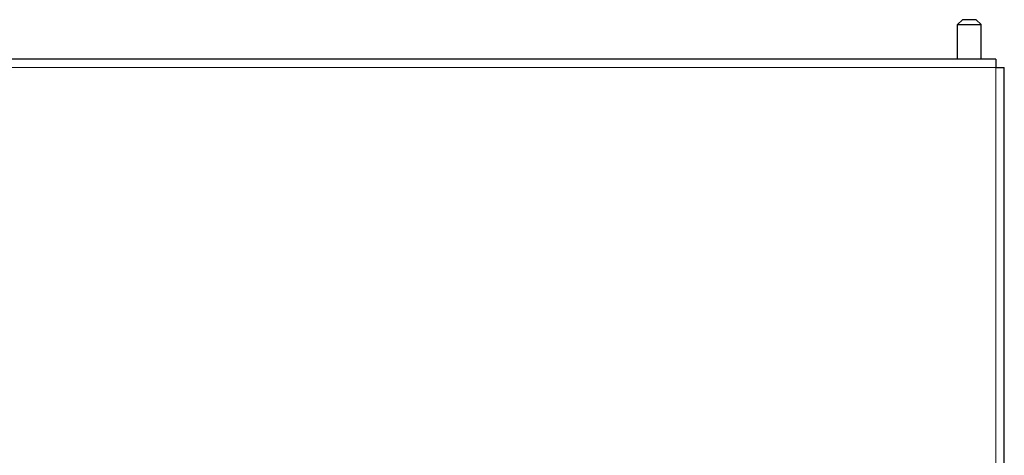
# Model space of a CAD drawing. Units: millimetres. Extents: x -163 to 1390, y -112 to 1893.
# Drawn here: x 596 to 796, y 1804 to 1893 of the extents above; entities that cross this region are included whole.
import ezdxf

# ---------------------------------------------------------------- set-up
doc = ezdxf.new("R2010")
doc.units = ezdxf.units.MM
doc.layers.add('Visible (ISO)', color=7, linetype='Continuous', lineweight=25)
doc.layers.add('Visible Narrow (ISO)', color=7, linetype='Continuous', lineweight=15)

msp = doc.modelspace()

# ---------------------------------------------------------------- linework, layer by layer
at = {"layer": 'Visible (ISO)'}
for p, q in [((787.5, 1892.7), (786.5, 1891.7)), ((790.3, 1892.7), (787.5, 1892.7)), ((790.3, 1892.7), (791.3, 1891.7)), ((786.5, 1891.7), (791.3, 1891.7)), ((786.5, 1884.7), (786.5, 1891.7)), ((791.3, 1884.7), (791.3, 1891.7)), ((794.3, 1884.7), (1.7, 1884.7)), ((794.3, 1884.7), (794.3, 1883)), ((794.3, 1883), (796, 1883)), ((796, 1.7), (796, 1883))]:
    msp.add_line(p, q, dxfattribs=at)
at = {"layer": 'Visible Narrow (ISO)'}
for p, q in [((1.7, 1883), (794.3, 1883)), ((794.3, 1883), (794.3, 1.7))]:
    msp.add_line(p, q, dxfattribs=at)

doc.saveas('drawing.dxf')
